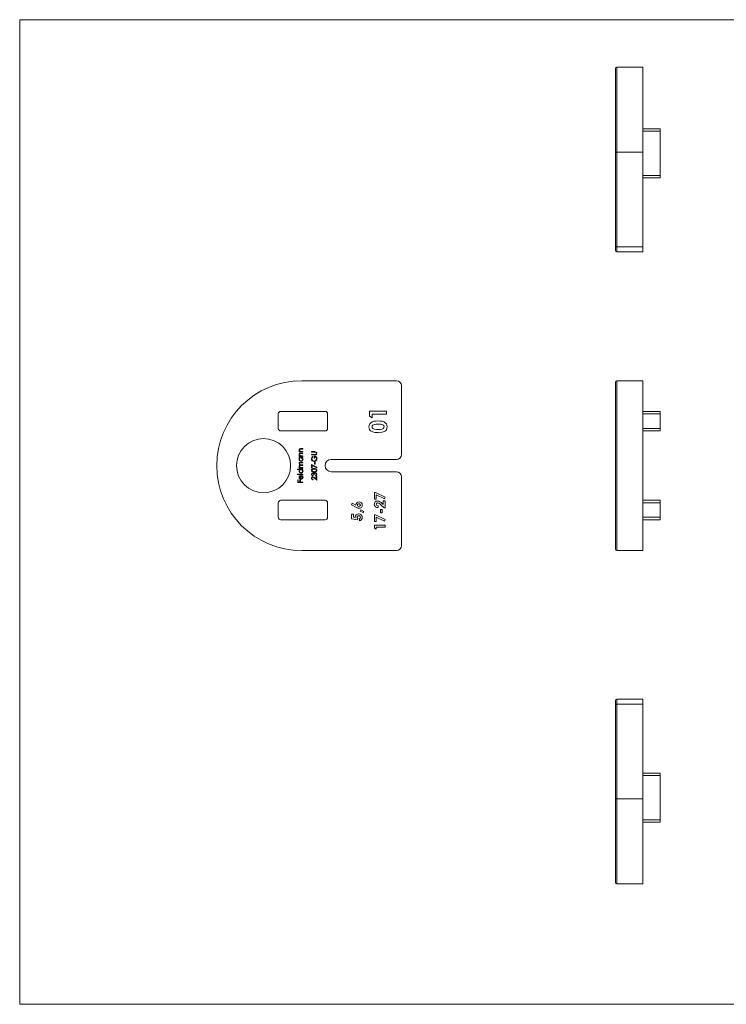
# Model space of a CAD drawing. Units: millimetres. Extents: x 5 to 292, y 5 to 205.
# Drawn here: x 5 to 148, y 5 to 205 of the extents above; entities that cross this region are included whole.
import ezdxf

# ---------------------------------------------------------------- set-up
doc = ezdxf.new("R2010")
doc.units = ezdxf.units.MM

msp = doc.modelspace()

# ---------------------------------------------------------------- linework, layer by layer
at = {"color": 7, "linetype": 'Continuous', "lineweight": 0}
for p, q in [((292, 205), (5, 205)), ((5, 205), (5, 5)), ((5, 5), (292, 5))]:
    msp.add_line(p, q, dxfattribs=at)
at = {"color": 7, "linetype": 'Continuous', "lineweight": 15}
for p, q in [((125.97, 178.11), (125.97, 195.06)), ((131.57, 195.36), (126.27, 195.36)), ((131.57, 178.11), (131.57, 195.36)), ((131.57, 182.86), (135.07, 182.86)), ((135.07, 182.36), (131.57, 182.36)), ((135.07, 182.86), (135.07, 182.36)), ((135.07, 182.36), (135.07, 173.36)), ((126.27, 178.11), (125.97, 178.11)), ((125.97, 158.86), (125.97, 178.11)), ((126.27, 178.11), (131.57, 178.11)), ((126.27, 178.11), (126.27, 158.86)), ((131.57, 158.86), (131.57, 178.11)), ((131.57, 173.36), (135.07, 173.36)), ((135.07, 172.86), (131.57, 172.86)), ((135.07, 173.36), (135.07, 172.86)), ((125.97, 158.86), (125.97, 158.16)), ((125.97, 158.86), (126.27, 158.86)), ((126.27, 157.86), (126.27, 158.86)), ((126.27, 158.86), (131.57, 158.86)), ((131.57, 158.86), (131.57, 157.86)), ((131.57, 157.86), (126.27, 157.86)), ((62.27, 131.67), (81.52, 131.67)), ((82.52, 130.67), (82.52, 116.67)), ((125.97, 97.47), (125.97, 131.37)), ((126.27, 131.67), (126.27, 97.17)), ((126.27, 131.67), (131.57, 131.67)), ((131.57, 97.17), (131.57, 131.67)), ((57.52, 124.92), (57.52, 121.97)), ((67.02, 125.42), (58.02, 125.42)), ((67.52, 121.97), (67.52, 124.92)), ((76.02, 125.47), (79.52, 125.47)), ((76.02, 124.5), (76.02, 125.47)), ((76.61, 124.12), (76.02, 124.5)), ((76.61, 124.84), (76.61, 124.12)), ((79.52, 124.84), (76.61, 124.84)), ((79.52, 125.47), (79.52, 124.84)), ((131.57, 125.42), (135.07, 125.42)), ((135.07, 124.92), (131.57, 124.92)), ((135.07, 125.42), (135.07, 124.92)), ((135.07, 124.92), (135.07, 121.97)), ((58.02, 121.47), (67.02, 121.47)), ((131.57, 121.97), (135.07, 121.97)), ((135.07, 121.47), (131.57, 121.47)), ((135.07, 121.97), (135.07, 121.47)), ((61.75, 117.29), (61.89, 117.29)), ((61.75, 117.2), (61.75, 117.29)), ((62.52, 117.2), (61.75, 117.2)), ((61.75, 116.4), (61.89, 116.4)), ((61.75, 116.3), (61.75, 116.4)), ((62.52, 116.3), (61.75, 116.3)), ((61.75, 116.08), (62.52, 116.08)), ((61.75, 115.99), (61.75, 116.08)), ((62.13, 117.88), (62.52, 117.88)), ((62.13, 116.98), (62.52, 116.98)), ((62.52, 117.78), (62.16, 117.78)), ((62.52, 116.89), (62.16, 116.89)), ((62.24, 117.29), (62.52, 117.29)), ((62.24, 116.4), (62.52, 116.4)), ((62.52, 117.88), (62.52, 117.78)), ((62.52, 117.29), (62.52, 117.2)), ((62.52, 116.98), (62.52, 116.89)), ((62.52, 116.4), (62.52, 116.3)), ((62.52, 116.08), (62.52, 115.99)), ((64.27, 117.27), (64.91, 117.27)), ((64.27, 117.17), (64.27, 117.27)), ((64.9, 117.17), (64.27, 117.17)), ((64.27, 116.68), (64.9, 116.68)), ((64.27, 116.59), (64.27, 116.68)), ((64.91, 116.59), (64.27, 116.59)), ((64.45, 116.3), (64.53, 116.22)), ((64.81, 115.92), (64.81, 116.37)), ((64.92, 116.27), (64.92, 115.92)), ((61.89, 115.99), (61.75, 115.99)), ((61.75, 114.02), (61.88, 114.02)), ((61.75, 113.93), (61.75, 114.02)), ((62.1, 115.08), (62.52, 115.08)), ((62.52, 114.99), (62.1, 114.99)), ((62.52, 114.46), (62.13, 114.46)), ((62.2, 114.02), (62.52, 114.02)), ((62.22, 114.55), (62.52, 114.55)), ((62.52, 115.99), (62.39, 115.99)), ((62.52, 115.08), (62.52, 114.99)), ((62.52, 114.55), (62.52, 114.46)), ((62.52, 114.02), (62.52, 113.93)), ((64.27, 114.63), (65.36, 114.08)), ((64.27, 113.98), (64.27, 114.63)), ((64.38, 114.47), (64.38, 113.98)), ((65.31, 113.99), (64.38, 114.47)), ((64.92, 115.92), (64.81, 115.92)), ((64.87, 115.13), (64.98, 115.13)), ((64.87, 114.73), (64.87, 115.13)), ((64.98, 114.73), (64.87, 114.73)), ((64.98, 115.13), (64.98, 114.73)), ((65.36, 114.08), (65.31, 113.99)), ((81.52, 115.67), (68.27, 115.67)), ((61.44, 113.71), (62.52, 113.71)), ((61.44, 113.62), (61.44, 113.71)), ((61.9, 113.62), (61.44, 113.62)), ((61.44, 112.71), (62.52, 112.71)), ((61.44, 112.61), (61.44, 112.71)), ((62.52, 112.61), (61.44, 112.61)), ((62.52, 113.93), (61.75, 113.93)), ((62.06, 111.75), (62.06, 112.34)), ((62.16, 112.43), (62.16, 111.74)), ((62.28, 112.31), (62.32, 112.39)), ((62.52, 113.62), (62.39, 113.62)), ((62.52, 113.71), (62.52, 113.62)), ((62.52, 112.71), (62.52, 112.61)), ((64.38, 113.98), (64.27, 113.98)), ((64.51, 112.42), (64.51, 112.33)), ((64.8, 112.58), (64.69, 112.58)), ((65.04, 112.29), (65.04, 112.38)), ((65.22, 112.19), (65.33, 112.19)), ((65.22, 111.7), (65.22, 112.19)), ((65.33, 112.19), (65.33, 111.47)), ((68.27, 113.17), (81.52, 113.17)), ((82.52, 112.17), (82.52, 98.17)), ((61.47, 111.51), (61.57, 111.51)), ((61.47, 111), (61.47, 111.51)), ((62.52, 111), (61.47, 111)), ((61.57, 111.51), (61.57, 111.09)), ((61.57, 111.09), (61.9, 111.09)), ((61.9, 111.51), (62.01, 111.51)), ((61.9, 111.09), (61.9, 111.51)), ((62.01, 111.51), (62.01, 111.09)), ((62.01, 111.09), (62.52, 111.09)), ((62.52, 111.09), (62.52, 111)), ((64.6, 111.61), (64.6, 111.51)), ((65.33, 111.47), (64.89, 111.88)), ((64.94, 111.96), (65.22, 111.7)), ((77.07, 108.96), (77.27, 108.96)), ((77.07, 107.6), (77.07, 108.96)), ((77.27, 108.96), (79.24, 108.02)), ((77.42, 108.47), (77.42, 107.6)), ((79.07, 107.69), (77.42, 108.47)), ((79.24, 108.02), (79.07, 107.69)), ((57.52, 106.87), (57.52, 103.92)), ((67.02, 107.37), (58.02, 107.37)), ((67.52, 103.92), (67.52, 106.87)), ((72.35, 106.45), (72.52, 106.79)), ((73.41, 105.92), (72.35, 106.45)), ((72.52, 106.79), (73.25, 106.42)), ((77.42, 107.6), (77.07, 107.6)), ((77.78, 106.27), (77.78, 105.89)), ((78.99, 105.84), (78.33, 106.46)), ((78.58, 106.76), (78.83, 106.54)), ((78.83, 107.25), (79.19, 107.25)), ((78.83, 106.54), (78.83, 107.25)), ((79.19, 107.25), (79.19, 105.84)), ((131.57, 107.37), (135.07, 107.37)), ((135.07, 106.87), (131.57, 106.87)), ((135.07, 107.37), (135.07, 106.87)), ((135.07, 106.87), (135.07, 103.92)), ((72.41, 104.59), (72.76, 104.59)), ((72.41, 103.63), (72.41, 104.59)), ((72.76, 104.59), (72.76, 103.93)), ((74.13, 105.19), (74.27, 105.46)), ((74.78, 104.92), (74.13, 105.19)), ((74.27, 105.46), (74.88, 105.11)), ((74.88, 105.11), (74.78, 104.92)), ((77.07, 104.43), (77.27, 104.43)), ((77.07, 103.07), (77.07, 104.43)), ((77.27, 104.43), (79.24, 103.49)), ((78.24, 105.54), (78.59, 105.54)), ((78.24, 104.81), (78.24, 105.54)), ((78.59, 104.81), (78.24, 104.81)), ((78.59, 105.54), (78.59, 104.81)), ((79.19, 105.84), (78.99, 105.84)), ((58.02, 103.42), (67.02, 103.42)), ((73.58, 103.38), (72.41, 103.63)), ((72.76, 103.93), (73.16, 103.84)), ((73.65, 103.7), (73.58, 103.38)), ((74.01, 103.21), (74.01, 103.64)), ((77.42, 103.07), (77.07, 103.07)), ((77.07, 102.31), (79.19, 102.31)), ((77.07, 101.72), (77.07, 102.31)), ((77.42, 103.94), (77.42, 103.07)), ((79.07, 103.16), (77.42, 103.94)), ((79.24, 103.49), (79.07, 103.16)), ((79.19, 102.31), (79.19, 101.93)), ((131.57, 103.92), (135.07, 103.92)), ((135.07, 103.42), (131.57, 103.42)), ((135.07, 103.92), (135.07, 103.42)), ((77.42, 101.5), (77.07, 101.72)), ((77.42, 101.93), (77.42, 101.5)), ((79.19, 101.93), (77.42, 101.93)), ((81.52, 97.17), (62.27, 97.17)), ((126.27, 97.17), (131.57, 97.17)), ((125.97, 66.67), (125.97, 65.97)), ((126.27, 65.97), (126.27, 66.97)), ((126.27, 66.97), (131.57, 66.97)), ((131.57, 66.97), (131.57, 65.97)), ((126.27, 65.97), (125.97, 65.97)), ((125.97, 46.72), (125.97, 65.97)), ((131.57, 65.97), (126.27, 65.97)), ((126.27, 65.97), (126.27, 46.72)), ((131.57, 46.72), (131.57, 65.97)), ((131.57, 51.97), (135.07, 51.97)), ((135.07, 51.47), (131.57, 51.47)), ((135.07, 51.97), (135.07, 51.47)), ((135.07, 51.47), (135.07, 42.47)), ((126.27, 46.72), (125.97, 46.72)), ((125.97, 29.77), (125.97, 46.72)), ((126.27, 46.72), (131.57, 46.72)), ((131.57, 29.47), (131.57, 46.72)), ((131.57, 42.47), (135.07, 42.47)), ((135.07, 42.47), (135.07, 41.97)), ((135.07, 41.97), (131.57, 41.97)), ((126.27, 29.47), (131.57, 29.47))]:
    msp.add_line(p, q, dxfattribs=at)
at = {"color": 8, "linetype": 'Continuous', "lineweight": 15}
for p, q in [((126.27, 195.36), (126.27, 178.11)), ((126.27, 46.72), (126.27, 29.47))]:
    msp.add_line(p, q, dxfattribs=at)
at = {"color": 7, "linetype": 'Continuous', "lineweight": 15, "flags": 128}
for points in [[(75.93, 122.29), (75.97, 122.6), (76.09, 122.89), (76.3, 123.12), (76.56, 123.29), (76.95, 123.42), (77.36, 123.48), (77.77, 123.49)], [(77.77, 122.86), (77.41, 122.85), (77.04, 122.8), (76.87, 122.73), (76.71, 122.63), (76.6, 122.49), (76.56, 122.31)], [(76.56, 122.31), (76.6, 122.12), (76.71, 121.97), (76.87, 121.87), (77.05, 121.81), (77.43, 121.75), (77.81, 121.74)], [(77.77, 123.49), (78.19, 123.48), (78.6, 123.42), (78.99, 123.29), (79.25, 123.13), (79.46, 122.9), (79.58, 122.62), (79.61, 122.31)], [(79.61, 122.31), (79.58, 122.01), (79.46, 121.72), (79.27, 121.49), (79.01, 121.32), (78.62, 121.19), (78.22, 121.13), (77.81, 121.11)], [(77.81, 121.74), (78.18, 121.76), (78.53, 121.82), (78.7, 121.88), (78.84, 121.99), (78.95, 122.13), (78.98, 122.31)], [(61.89, 117.29), (61.77, 117.44), (61.74, 117.59)], [(61.89, 116.4), (61.77, 116.54), (61.74, 116.69)], [(61.98, 117.77), (61.91, 117.74), (61.86, 117.69), (61.83, 117.57)], [(61.98, 116.87), (61.91, 116.85), (61.86, 116.79), (61.83, 116.67)], [(62.16, 117.78), (62.06, 117.78), (61.98, 117.77)], [(62.16, 116.89), (62.06, 116.88), (61.98, 116.87)], [(62.04, 117.31), (62.15, 117.29), (62.24, 117.29)], [(62.04, 116.41), (62.15, 116.4), (62.24, 116.4)], [(64.53, 116.22), (64.39, 116.01), (64.35, 115.82)], [(65.07, 117.16), (64.98, 117.17), (64.9, 117.17)], [(64.9, 116.68), (64.98, 116.68), (65.04, 116.69)], [(64.91, 117.27), (65.08, 117.25), (65.24, 117.18), (65.33, 117.07), (65.36, 116.94)], [(65.13, 116.61), (65.01, 116.59), (64.91, 116.59)], [(65.04, 116.69), (65.14, 116.72), (65.2, 116.78), (65.25, 116.93)], [(61.74, 115.68), (61.78, 115.87), (61.89, 115.99)], [(61.74, 114.82), (61.75, 114.91), (61.8, 114.99), (61.88, 115.05), (61.99, 115.07), (62.1, 115.08)], [(61.78, 114.13), (61.74, 114.22), (61.74, 114.29)], [(61.88, 114.02), (61.82, 114.08), (61.78, 114.13)], [(62.1, 114.99), (62.01, 114.98), (61.92, 114.96), (61.88, 114.93), (61.85, 114.89), (61.83, 114.8)], [(61.83, 114.8), (61.84, 114.74), (61.87, 114.68), (61.91, 114.63), (61.96, 114.59), (62.09, 114.56), (62.22, 114.55)], [(62.13, 114.46), (62.03, 114.45), (61.93, 114.43), (61.89, 114.41), (61.86, 114.37), (61.83, 114.27)], [(61.83, 114.27), (61.85, 114.18), (61.9, 114.1), (61.98, 114.05), (62.09, 114.03), (62.2, 114.02)], [(62.39, 115.99), (62.51, 115.83), (62.54, 115.67)], [(65.15, 115.39), (64.97, 115.28), (64.8, 115.26)], [(61.74, 112.04), (61.78, 112.23), (61.89, 112.35)], [(61.88, 111.74), (61.76, 111.89), (61.74, 112.04)], [(61.83, 112.04), (61.85, 111.93), (61.9, 111.84)], [(61.89, 112.35), (62.03, 112.42), (62.16, 112.43)], [(62.39, 113.62), (62.51, 113.45), (62.54, 113.3)], [(64.24, 113.45), (64.26, 113.55), (64.3, 113.63), (64.44, 113.75), (64.61, 113.81), (64.8, 113.82)], [(64.8, 113.1), (64.61, 113.11), (64.44, 113.16), (64.36, 113.21), (64.3, 113.28), (64.26, 113.36), (64.24, 113.45)], [(64.8, 113.72), (64.65, 113.71), (64.51, 113.68), (64.4, 113.59), (64.36, 113.53), (64.35, 113.46)], [(64.35, 113.46), (64.36, 113.39), (64.4, 113.32), (64.45, 113.27), (64.51, 113.24), (64.65, 113.2), (64.8, 113.19)], [(64.52, 112.86), (64.44, 112.83), (64.38, 112.77), (64.35, 112.64)], [(64.69, 112.58), (64.65, 112.76), (64.6, 112.83), (64.56, 112.85), (64.52, 112.86)], [(64.74, 112.83), (64.78, 112.9), (64.83, 112.94)], [(64.8, 113.82), (64.99, 113.81), (65.16, 113.75), (65.3, 113.63), (65.34, 113.55), (65.36, 113.45)], [(65.06, 113.68), (64.92, 113.72), (64.8, 113.72)], [(64.8, 113.19), (64.94, 113.2), (65.08, 113.24), (65.2, 113.32), (65.23, 113.39), (65.25, 113.46)], [(65.36, 113.45), (65.34, 113.36), (65.3, 113.28), (65.24, 113.21), (65.16, 113.16), (64.98, 113.11), (64.8, 113.1)], [(65.02, 112.91), (64.97, 112.9), (64.92, 112.88), (64.84, 112.8), (64.81, 112.69), (64.8, 112.58)], [(64.83, 112.94), (64.93, 112.99), (65.01, 113)], [(65.04, 112.38), (65.13, 112.42), (65.19, 112.46)], [(65.19, 112.46), (65.24, 112.56), (65.25, 112.64)], [(62.14, 111.65), (61.99, 111.68), (61.88, 111.74)], [(61.9, 111.84), (61.99, 111.78), (62.06, 111.75)], [(73.16, 103.84), (73.14, 103.92), (73.14, 103.97)]]:
    msp.add_lwpolyline(points, dxfattribs=at)
at = {"color": 7, "linetype": 'Continuous', "lineweight": 15}
msp.add_circle((54.52, 114.42), 5.5, dxfattribs=at)
for centre, radius, start, end in [((126.27, 195.06), 0.3, 90, 180), ((126.27, 158.16), 0.3, 180, 270), ((62.27, 114.42), 17.25, 90, 270), ((81.52, 130.67), 1, 0, 90), ((126.27, 131.37), 0.3, 90, 180), ((58.02, 124.92), 0.5, 90, 180), ((67.02, 124.92), 0.5, 0, 90), ((76.96, 122.27), 1.03, 178.6173, 237.6072), ((77.92, 120.86), 2.01, 65.7532, 94.0748), ((78.56, 122.31), 0.429, 0.2617, 63.9184), ((58.02, 121.97), 0.5, 180, 270), ((67.02, 121.97), 0.5, 270, 0), ((77.63, 123.78), 2.67, 242.8661, 273.8958), ((62.06, 117.56), 0.323, 77.5061, 175.3262), ((62.06, 116.66), 0.323, 77.5061, 175.3262), ((62.11, 117.57), 0.276, 180.6984, 255.0964), ((62.11, 116.68), 0.276, 180.6984, 255.0963), ((64.89, 115.83), 0.647, 132.7629, 180.0344), ((64.85, 115.87), 0.504, 357.573, 94.4077), ((64.85, 115.88), 0.397, 355.6147, 79.8229), ((65.01, 116.93), 0.233, 359.5567, 76.4798), ((65.03, 116.91), 0.325, 288.1034, 3.8575), ((81.52, 116.67), 1, 270, 0), ((62.14, 115.67), 0.4, 179.1785, 269.6736), ((62.07, 114.83), 0.329, 182.2794, 244.4459), ((61.98, 114.29), 0.248, 104.2592, 181.3564), ((62.13, 115.69), 0.303, 89.2874, 181.5765), ((62.14, 115.67), 0.307, 179.019, 269.4446), ((62.14, 115.67), 0.399, 269.5275, 0.5931), ((62.14, 115.69), 0.302, 358.0099, 90.334), ((62.13, 115.68), 0.311, 270.7971, 0.1855), ((64.8, 115.81), 0.553, 178.3292, 270.3106), ((64.81, 115.81), 0.458, 178.3012, 268.1919), ((64.77, 115.83), 0.479, 273.0866, 2.8159), ((64.78, 115.82), 0.578, 310.7561, 2.088), ((68.27, 114.42), 1.25, 90, 270), ((62.11, 113.31), 0.371, 124.0122, 180.8876), ((62.14, 113.3), 0.4, 179.1785, 269.6736), ((62.13, 113.31), 0.303, 89.2874, 181.5765), ((62.14, 113.3), 0.307, 179.019, 269.4447), ((62.12, 112.05), 0.293, 102.1805, 181.9161), ((62.14, 113.3), 0.399, 269.5275, 0.5931), ((62.14, 113.31), 0.302, 358.0099, 90.334), ((62.13, 113.3), 0.311, 270.797, 0.1856), ((62.15, 112.03), 0.385, 268.0027, 0.6704), ((62.16, 112.02), 0.279, 268.6836, 0.7594), ((62.12, 112.03), 0.318, 358.7523, 60.7745), ((62.16, 112.05), 0.381, 357.8012, 63.9258), ((64.53, 112.66), 0.293, 93.4175, 183.2712), ((64.56, 112.64), 0.319, 180.0689, 261.4128), ((64.55, 111.87), 0.31, 89.187, 181.732), ((64.58, 112.64), 0.226, 178.9085, 253.7706), ((64.57, 111.86), 0.222, 91.7775, 182.1044), ((64.52, 112.7), 0.248, 30.11, 90.7253), ((64.49, 111.62), 0.558, 37.6063, 83.5537), ((64.51, 111.63), 0.46, 33.8575, 82.7938), ((65, 112.65), 0.351, 357.4752, 88.5443), ((65, 112.67), 0.243, 353.6997, 85.7429), ((65.01, 112.63), 0.347, 275.8328, 1.2084), ((65, 113.45), 0.243, 1.8593, 75.4737), ((81.52, 112.17), 1, 0, 90), ((64.59, 111.86), 0.344, 179.7738, 271.4795), ((64.59, 111.85), 0.243, 179.5664, 270.1858), ((58.02, 106.87), 0.5, 90, 180), ((67.02, 106.87), 0.5, 0, 90), ((73.89, 106.41), 0.645, 87.724, 179.4183), ((73.88, 106.4), 0.279, 86.4641, 179.5509), ((73.88, 106.41), 0.278, 182.2484, 273.8767), ((73.91, 106.39), 0.285, 1.8602, 93.1996), ((73.91, 106.42), 0.284, 266.5101, 356.8273), ((73.93, 106.41), 0.647, 359.9016, 91.0651), ((73.92, 106.41), 0.657, 269.6034, 359.7692), ((77.65, 106.59), 0.629, 89.5015, 180.5367), ((77.73, 106.6), 0.712, 181.2986, 273.8429), ((77.66, 106.57), 0.269, 87.3598, 181.6831), ((77.74, 106.61), 0.345, 188.2355, 276.4853), ((77.51, 105.78), 1.45, 42.4746, 84.479), ((77.49, 105.76), 1.09, 39.7655, 79.9589), ((73.79, 103.96), 0.655, 85.8788, 178.9882), ((73.98, 106.85), 1.1, 238.5224, 266.5458), ((73.83, 103.93), 0.307, 84.6283, 177.2279), ((73.87, 103.9), 0.712, 0.3517, 91.9358), ((73.88, 103.92), 0.321, 2.4447, 94.1302), ((58.02, 103.92), 0.5, 180, 270), ((67.02, 103.92), 0.5, 270, 0), ((73.86, 103.97), 0.34, 183.7308, 233.1487), ((73.88, 103.93), 0.321, 294.0503, 359.6557), ((73.88, 103.89), 0.698, 280.5603, 1.416), ((81.52, 98.17), 1, 270, 0), ((126.27, 97.47), 0.3, 180, 270), ((126.27, 66.67), 0.3, 90, 180), ((126.27, 29.77), 0.3, 180, 270)]:
    msp.add_arc(centre, radius, start, end, dxfattribs=at)

doc.saveas('drawing.dxf')
